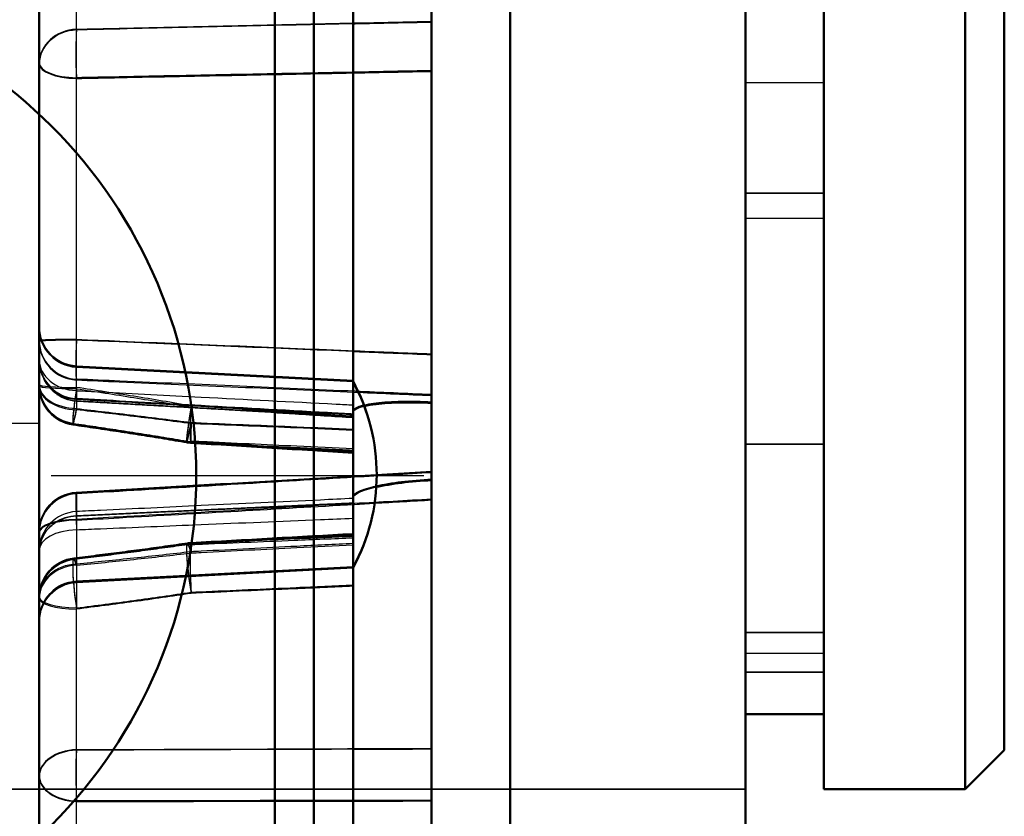
# Model space of a CAD drawing. Units: millimetres. Extents: x 55 to 31309, y 71 to 9314.
# Drawn here: x 1365 to 1378, y 6924 to 6934 of the extents above; entities that cross this region are included whole.
import ezdxf

# ---------------------------------------------------------------- set-up
doc = ezdxf.new("R2010")
doc.units = ezdxf.units.MM
doc.linetypes.add('AM_DIN_G_W050', pattern=[13.75, 9.75, -1.5, 1, -1.5])
doc.linetypes.add('AM_DIN_G_W050x2', pattern=[6.875, 4.75, -0.875, 0.375, -0.875])
for name, color, linetype, lineweight in [('AM_7', 4, 'AM_DIN_G_W050', 25), ('Sichtbar (ISO)', 7, 'Continuous', 50), ('Sichtbar schmal (ISO)', 3, 'Continuous', 35), ('Verdeckt (ISO)', 6, 'Continuous', 35), ('Verdeckt schmal (ISO)', 6, 'Continuous', 25)]:
    doc.layers.add(name, color=color, linetype=linetype, lineweight=lineweight)

# ---------------------------------------------------------------- blocks, each defined once
blk = doc.blocks.new('SDS3-0800_Basic-system_Flexible-part_SR')
at = {"layer": 'AM_7', "linetype": 'AM_DIN_G_W050x2'}
blk.add_line((33.4, -157), (52, -157), dxfattribs=at)
at = {"layer": 'Sichtbar (ISO)'}
for p, q in [((50, -91), (50, -165)), ((56, -165), (56, -91))]:
    blk.add_line(p, q, dxfattribs=at)
blk.add_circle((42.7, -157), 6.3, dxfattribs=at)
at = {"layer": 'Verdeckt (ISO)'}
blk.add_line((53, -91), (53, -165), dxfattribs=at)
blk = doc.blocks.new('SDS3-0800_Basic-system_Fixed-part_SR')
at = {"layer": 'Sichtbar (ISO)'}
for p, q in [((47, -165.234), (47, -15.821)), ((53, -195.705), (53, -124.508)), ((56, -195.705), (56, -135.258)), ((52, -144.705), (52, -162.705)), ((57, -145.555), (57, -158.211)), ((50.5, -168.705), (50.5, -146.778)), ((51, -146.778), (51, -168.205)), ((58.8, -159.705), (58.8, -147.705)), ((59.3, -148.205), (59.3, -159.205)), ((52, -155.763), (52, -154.779)), ((57, -158.211), (57, -158.748)), ((56, -158.748), (57, -158.748)), ((57, -159.705), (57, -158.748)), ((59.3, -159.205), (58.8, -159.705)), ((57, -159.705), (58.8, -159.705))]:
    blk.add_line(p, q, dxfattribs=at)
blk.add_arc((48.8, -155.695), 2.5, 331.6424, 28.3576, dxfattribs=at)
for points, knots in [([(52, -154.779), (51.877, -154.772), (51.731, -154.77), (51.503, -154.774), (51.38, -154.782), (51.238, -154.8), (51.186, -154.809), (51.142, -154.819)], [0.29656635, 0.29656635, 0.29656635, 0.29656635, 0.33363436, 0.33363436, 0.37064763, 0.37064763, 0.39379623, 0.39379623, 0.39379623, 0.39379623]), ([(51.295, -155.85), (51.382, -155.831), (51.504, -155.81), (51.731, -155.782), (51.877, -155.77), (52, -155.763)], [0.22283689, 0.22283689, 0.22283689, 0.22283689, 0.25953272, 0.25953272, 0.29660073, 0.29660073, 0.29660073, 0.29660073])]:
    blk.add_open_spline(points, degree=3, knots=knots, dxfattribs=at)
at = {"layer": 'Sichtbar schmal (ISO)'}
blk.add_line((56, -158.211), (57, -158.211), dxfattribs=at)
for points, knots in [([(52, -149.923), (51.676, -149.93), (51.351, -149.937), (51.018, -149.944), (51.009, -149.945), (51, -149.945)], [0.0503453, 0.0503453, 0.0503453, 0.0503453, 0.1479195, 0.1479195, 0.1505902, 0.1505902, 0.1505902, 0.1505902]), ([(51, -150.572), (51.009, -150.572), (51.018, -150.571), (51.351, -150.565), (51.676, -150.558), (52, -150.552)], [-0.1505902, -0.1505902, -0.1505902, -0.1505902, -0.1479195, -0.1479195, -0.0503453, -0.0503453, -0.0503453, -0.0503453]), ([(52, -154.163), (51.673, -154.15), (51.346, -154.137), (51.012, -154.123), (51.006, -154.123), (51, -154.123)], [0.0503453, 0.0503453, 0.0503453, 0.0503453, 0.1487402, 0.1487402, 0.1505902, 0.1505902, 0.1505902, 0.1505902]), ([(52, -159.19), (51.673, -159.191), (51.345, -159.193), (51.012, -159.194), (51.006, -159.194), (51, -159.194)], [0.0503453, 0.0503453, 0.0503453, 0.0503453, 0.1487715, 0.1487715, 0.1505902, 0.1505902, 0.1505902, 0.1505902]), ([(51, -159.855), (51.006, -159.855), (51.012, -159.855), (51.345, -159.854), (51.673, -159.854), (52, -159.853)], [-0.1505902, -0.1505902, -0.1505902, -0.1505902, -0.1487715, -0.1487715, -0.0503453, -0.0503453, -0.0503453, -0.0503453])]:
    blk.add_open_spline(points, degree=3, knots=knots, dxfattribs=at)
for points in [[(51.068, -154.643), (51.379, -154.657), (51.689, -154.67), (52, -154.684)], [(51.274, -156.057), (51.516, -156.043), (51.758, -156.03), (52, -156.016)]]:
    blk.add_open_spline(points, degree=3, dxfattribs=at)
at = {"layer": 'Verdeckt (ISO)'}
for p, q in [((56, -152.105), (57, -152.105)), ((51, -154.493), (47.474, -154.309)), ((51, -154.507), (47.474, -154.323)), ((56, -155.305), (57, -155.305)), ((51, -156.868), (47.474, -157.053)), ((51, -156.882), (47.474, -157.067)), ((56, -157.705), (57, -157.705)), ((20.877, -159.705), (56, -159.705)), ((52, -159.705), (40, -159.705)), ((52, -159.705), (53, -159.705)), ((56, -159.705), (53, -159.705))]:
    blk.add_line(p, q, dxfattribs=at)
for centre, radius, start, end in [((47.5, -153.809), 0.5, 180, 267), ((47.5, -153.823), 0.5, 180, 267), ((47.5, -154.232), 0.5, 180, 266.81), ((47.5, -154.548), 0.5, 180, 261.8481), ((47.5, -154.564), 0.5, 180, 261.8451), ((48.8, -155.681), 2.5, 331.6424, 28.3576), ((48.961, -154.776), 0.5, 260.3723, 266.4781), ((48.961, -154.791), 0.5, 260.3697, 266.4748), ((47.5, -156.42), 0.5, 93.404, 180), ((47.5, -156.43), 0.5, 93.4065, 180), ((48.961, -157.06), 0.5, 93.195, 98.3282), ((48.961, -157.076), 0.5, 93.1961, 98.3217), ((47.5, -157.253), 0.5, 96.8427, 180), ((47.5, -157.269), 0.5, 96.8364, 180), ((47.5, -157.552), 0.5, 93, 180), ((47.5, -157.566), 0.5, 93, 180)]:
    blk.add_arc(centre, radius, start, end, dxfattribs=at)
for centre, major_axis, ratio, start_param, end_param in [((275.447, 518.115), (-3959.695, 210.695), 0.172816, 1.522757, 1.523281), ((275.447, 522.92), (-3959.696, 210.741), 0.174031, 1.522824, 1.523347), ((-136.839, 538.275), (-4065.464, -216.327), 0.172791, 1.606951, 1.608067), ((-136.839, 543.213), (-4065.459, -216.373), 0.174005, 1.606885, 1.608), ((-4.565, 222.837), (-2206.275, -117.397), 0.172784, 1.585852, 1.586789), ((-4.565, 225.508), (-2206.272, -117.423), 0.173999, 1.585786, 1.586723)]:
    blk.add_ellipse(centre, major_axis=major_axis, ratio=ratio, start_param=start_param, end_param=end_param, dxfattribs=at)
for points, knots in [([(47, -154.22), (47, -154.221), (47, -154.222), (47, -154.265), (47.005, -154.307), (47.024, -154.388), (47.038, -154.427), (47.085, -154.525), (47.126, -154.581), (47.221, -154.668), (47.272, -154.7), (47.375, -154.741), (47.424, -154.752), (47.474, -154.755)], [-0.16654828, -0.16654828, -0.16654828, -0.16654828, -0.166195, -0.166195, -0.15325033, -0.15325033, -0.14035563, -0.14035563, -0.11935605, -0.11935605, -0.10082844, -0.10082844, -0.0857415, -0.0857415, -0.0857415, -0.0857415]), ([(51, -154.929), (50.765, -154.916), (50.53, -154.902), (50.059, -154.876), (49.824, -154.863), (49.354, -154.837), (49.119, -154.823), (48.648, -154.797), (48.413, -154.784), (47.943, -154.758), (47.707, -154.745), (47.472, -154.732)], [0.1502979, 0.1502979, 0.1502979, 0.1502979, 0.2209749, 0.2209749, 0.291652, 0.291652, 0.362329, 0.362329, 0.4330061, 0.4330061, 0.5036831, 0.5036831, 0.5036831, 0.5036831]), ([(51, -154.889), (51, -154.867), (51.029, -154.844), (51.123, -154.809), (51.206, -154.792), (51.38, -154.771), (51.503, -154.763), (51.731, -154.759), (51.877, -154.761), (52, -154.768)], [0.1484213, 0.1484213, 0.1484213, 0.1484213, 0.1854999, 0.1854999, 0.2225195, 0.2225195, 0.2595327, 0.2595327, 0.2966007, 0.2966007, 0.2966007, 0.2966007]), ([(51.142, -154.819), (51.116, -154.825), (51.094, -154.832), (51.029, -154.856), (51, -154.88), (51, -154.901)], [0.39379623, 0.39379623, 0.39379623, 0.39379623, 0.40766718, 0.40766718, 0.44474578, 0.44474578, 0.44474578, 0.44474578]), ([(48.878, -155.268), (48.782, -155.252), (48.685, -155.236), (48.493, -155.205), (48.396, -155.189), (48.203, -155.159), (48.107, -155.144), (47.913, -155.114), (47.817, -155.1), (47.623, -155.071), (47.526, -155.057), (47.429, -155.043)], [0, 0, 0, 0, 0.0296052, 0.0296052, 0.0592104, 0.0592104, 0.0888156, 0.0888156, 0.1184208, 0.1184208, 0.148026, 0.148026, 0.148026, 0.148026]), ([(48.878, -155.284), (48.782, -155.268), (48.685, -155.252), (48.493, -155.22), (48.396, -155.205), (48.203, -155.175), (48.107, -155.16), (47.913, -155.13), (47.817, -155.116), (47.623, -155.087), (47.526, -155.073), (47.429, -155.059)], [0, 0, 0, 0, 0.0296052, 0.0296052, 0.0592104, 0.0592104, 0.0888156, 0.0888156, 0.1184208, 0.1184208, 0.148026, 0.148026, 0.148026, 0.148026]), ([(52, -155.753), (51.877, -155.759), (51.731, -155.771), (51.503, -155.799), (51.38, -155.82), (51.206, -155.859), (51.123, -155.885), (51.029, -155.929), (51, -155.956), (51, -155.977)], [0.2965663, 0.2965663, 0.2965663, 0.2965663, 0.3336344, 0.3336344, 0.3706476, 0.3706476, 0.4076672, 0.4076672, 0.4447458, 0.4447458, 0.4447458, 0.4447458]), ([(51, -155.989), (51, -155.968), (51.029, -155.941), (51.123, -155.896), (51.206, -155.87), (51.294, -155.85), (51.294, -155.85), (51.295, -155.85)], [0.1484213, 0.1484213, 0.1484213, 0.1484213, 0.1854999, 0.1854999, 0.22251945, 0.22251945, 0.22283689, 0.22283689, 0.22283689, 0.22283689]), ([(47, -156.668), (47, -156.667), (47, -156.666), (47, -156.629), (47.005, -156.594), (47.024, -156.525), (47.038, -156.492), (47.085, -156.409), (47.126, -156.363), (47.221, -156.291), (47.272, -156.264), (47.375, -156.23), (47.424, -156.221), (47.474, -156.219)], [-0.16654828, -0.16654828, -0.16654828, -0.16654828, -0.166195, -0.166195, -0.15325033, -0.15325033, -0.14035563, -0.14035563, -0.11935605, -0.11935605, -0.10082844, -0.10082844, -0.0857415, -0.0857415, -0.0857415, -0.0857415]), ([(48.889, -156.566), (48.793, -156.58), (48.697, -156.593), (48.504, -156.62), (48.408, -156.634), (48.215, -156.66), (48.118, -156.672), (47.925, -156.697), (47.828, -156.709), (47.634, -156.734), (47.537, -156.745), (47.44, -156.757)], [0, 0, 0, 0, 0.0296052, 0.0296052, 0.0592104, 0.0592104, 0.0888156, 0.0888156, 0.1184208, 0.1184208, 0.148026, 0.148026, 0.148026, 0.148026]), ([(48.889, -156.581), (48.793, -156.595), (48.697, -156.609), (48.504, -156.636), (48.408, -156.649), (48.215, -156.675), (48.118, -156.687), (47.925, -156.712), (47.828, -156.725), (47.634, -156.749), (47.537, -156.76), (47.44, -156.772)], [0, 0, 0, 0, 0.0296052, 0.0296052, 0.0592104, 0.0592104, 0.0888156, 0.0888156, 0.1184208, 0.1184208, 0.148026, 0.148026, 0.148026, 0.148026])]:
    blk.add_open_spline(points, degree=3, knots=knots, dxfattribs=at)
for points in [[(51, -154.955), (49.322, -154.859), (47.474, -154.755)], [(51, -156.056), (49.322, -156.133), (47.474, -156.219)]]:
    blk.add_open_spline(points, degree=2, dxfattribs=at)
at = {"layer": 'Verdeckt schmal (ISO)'}
for p, q in [((50, -163.705), (50, -89.705)), ((47.474, -154.598), (47.474, -148.355)), ((56, -150.693), (57, -150.693)), ((56, -152.422), (57, -152.422)), ((47.474, -154.598), (47.474, -154.866)), ((47, -155.039), (43, -155.039)), ((47.474, -155.938), (47.474, -155.928)), ((47.474, -155.938), (47.474, -156.219)), ((47.474, -156.219), (47.474, -156.849)), ((47.474, -156.849), (47.474, -157.067)), ((47.474, -157.067), (47.474, -157.408)), ((47.474, -162.895), (47.474, -157.408)), ((56, -157.97), (57, -157.97))]:
    blk.add_line(p, q, dxfattribs=at)
for centre, major_axis, ratio, start_param, end_param in [((47.5, -150.447), (-0.5, 0), 0.865716, 4.764749, 6.283185), ((47.5, -150.457), (-0.5, 0), 0.866334, 4.764749, 6.283185), ((47.5, -150.447), (0.011, -0.5), 0.06542, 3.666256, 5.092665), ((47.5, -150.457), (-0.011, 0.5), 0.065392, 0.523426, 1.949835), ((47.5, -150.447), (-0.5, 0), 0.372967, 0, 1.518436), ((47.5, -150.457), (-0.5, 0), 0.371821, 0, 1.518436), ((47.5, -153.984), (-0.5, 0), 0.031898, 4.764749, 6.283185), ((47.5, -153.995), (-0.5, 0), 0.033133, 4.764749, 6.283185), ((47.5, -153.984), (-0.5, 0), 0.984915, 0, 1.518436), ((47.5, -153.984), (-0.022, -0.5), 0.053702, 4.682848, 6.109257), ((47.5, -153.995), (-0.022, -0.5), 0.053756, 4.681612, 6.108021), ((47.5, -153.995), (-0.5, 0), 0.9847, 0, 1.518436), ((47.5, -154.232), (-0.5, 0), 0.781393, 0, 1.518436), ((47.5, -154.232), (-0.5, 0), 0.9847, 0, 1.518436), ((47.5, -154.548), (-0.5, 0), 0.605064, 0, 1.518436), ((47.5, -154.548), (-0.5, 0), 0.066073, 0, 1.518436), ((47.5, -154.564), (-0.5, 0), 0.067305, 0, 1.518436), ((47.5, -154.564), (-0.5, 0), 0.60408, 0, 1.518436), ((47.5, -154.548), (-0.071, -0.495), 0.042564, 4.78519, 7.203524), ((47.5, -154.564), (-0.071, -0.495), 0.042389, 4.786414, 7.204748), ((47.5, -154.232), (-0.028, -0.499), 0.014171, 5.610297, 6.458111), ((48.961, -154.776), (-0.084, -0.493), 0.037833, 4.803339, 7.324161), ((48.961, -154.791), (-0.084, -0.493), 0.037626, 4.804558, 7.32538), ((48.961, -154.776), (-0.031, -0.499), 0.0473, 4.798798, 6.457056), ((48.961, -154.791), (-0.031, -0.499), 0.047224, 4.800033, 6.458291), ((48.961, -154.776), (-0.024, -0.499), 0.032942, 5.242505, 6.109416), ((48.961, -154.791), (-0.024, -0.499), 0.033001, 5.24127, 6.108181), ((47.5, -156.42), (-0.5, 0), 0.984915, 4.764749, 6.283185), ((47.5, -156.43), (-0.5, 0), 0.9847, 4.764749, 6.283185), ((47.5, -156.42), (-0.03, 0.499), 0.035608, 6.1094, 7.535809), ((47.5, -156.43), (-0.03, 0.499), 0.035535, 6.108166, 7.534575), ((47.5, -156.656), (-0.5, 0), 0.984915, 4.764749, 6.283185), ((47.5, -156.656), (-0.024, 0.499), 0.032347, 0.173766, 1.02158), ((47.5, -156.42), (-0.5, 0), 0.310698, 4.764749, 6.283185), ((47.5, -156.43), (-0.5, 0), 0.311872, 4.764749, 6.283185), ((47.5, -156.656), (-0.5, 0), 0.520835, 4.764749, 6.283185), ((48.961, -157.06), (-0.072, 0.495), 0.092534, 5.586476, 8.107298), ((48.961, -157.076), (-0.072, 0.495), 0.092712, 5.587703, 8.108526), ((48.961, -157.06), (-0.021, 0.5), 0.065383, 0.174051, 1.832309), ((48.961, -157.076), (-0.021, 0.5), 0.065434, 0.175288, 1.833546), ((48.961, -157.06), (-0.028, 0.499), 0.014835, 6.109492, 6.976402), ((48.961, -157.076), (-0.028, 0.499), 0.014767, 6.108258, 6.975168), ((47.5, -157.253), (-0.06, 0.496), 0.088304, 5.708422, 8.126756), ((47.5, -157.269), (-0.06, 0.496), 0.088451, 5.709654, 8.127988), ((47.5, -157.253), (-0.5, 0), 0.840214, 4.764749, 6.283185), ((47.5, -157.269), (-0.5, 0), 0.840883, 4.764749, 6.283185), ((47.5, -157.253), (-0.5, 0), 0.277998, 0, 1.518436), ((47.5, -157.269), (-0.5, 0), 0.279185, 0, 1.518436), ((47.5, -159.532), (-0.5, 0), 0.666896, 4.764749, 6.283185), ((47.5, -159.54), (-0.5, 0), 0.667816, 4.764749, 6.283185), ((47.5, -159.532), (0.001, -0.5), 0.069194, 3.983504, 5.409913), ((47.5, -159.54), (-0.001, 0.5), 0.069193, 0.840673, 2.267082), ((47.5, -159.532), (-0.5, 0), 0.643261, 0, 1.518436), ((47.5, -159.54), (-0.5, 0), 0.642314, 0, 1.518436)]:
    blk.add_ellipse(centre, major_axis=major_axis, ratio=ratio, start_param=start_param, end_param=end_param, dxfattribs=at)
for points, knots in [([(47.474, -150.014), (47.655, -150.01), (47.836, -150.006), (48.523, -149.991), (49.028, -149.979), (49.534, -149.968), (50.029, -149.957), (50.523, -149.946), (51.345, -149.928), (51.673, -149.921), (52, -149.913)], [-0.5040612, -0.5040612, -0.5040612, -0.5040612, -0.4496244, -0.4496244, -0.2975709, -0.2975709, -0.2975709, -0.1487854, -0.1487854, -0.0503453, -0.0503453, -0.0503453, -0.0503453]), ([(51, -149.945), (50.517, -149.956), (50.034, -149.966), (49.551, -149.977), (49.043, -149.989), (48.534, -150), (47.842, -150.016), (47.658, -150.02), (47.474, -150.024)], [0.1505902, 0.1505902, 0.1505902, 0.1505902, 0.295839, 0.295839, 0.295839, 0.4487585, 0.4487585, 0.5040612, 0.5040612, 0.5040612, 0.5040612]), ([(52, -150.543), (51.673, -150.549), (51.345, -150.556), (50.523, -150.572), (50.029, -150.582), (49.534, -150.592), (49.028, -150.602), (48.523, -150.612), (47.836, -150.626), (47.655, -150.629), (47.474, -150.633)], [0.0503453, 0.0503453, 0.0503453, 0.0503453, 0.1487854, 0.1487854, 0.2975709, 0.2975709, 0.2975709, 0.4496244, 0.4496244, 0.5040612, 0.5040612, 0.5040612, 0.5040612]), ([(47.474, -150.642), (47.658, -150.639), (47.842, -150.635), (48.534, -150.621), (49.043, -150.611), (49.551, -150.601), (50.034, -150.591), (50.517, -150.581), (51, -150.572)], [-0.5040612, -0.5040612, -0.5040612, -0.5040612, -0.4487585, -0.4487585, -0.295839, -0.295839, -0.295839, -0.1505902, -0.1505902, -0.1505902, -0.1505902]), ([(47.474, -153.968), (47.658, -153.976), (47.843, -153.983), (48.536, -154.012), (49.045, -154.033), (49.554, -154.053), (50.045, -154.074), (50.537, -154.094), (51.352, -154.127), (51.676, -154.14), (52, -154.153)], [-0.5040612, -0.5040612, -0.5040612, -0.5040612, -0.4486208, -0.4486208, -0.2955636, -0.2955636, -0.2955636, -0.1477818, -0.1477818, -0.0503453, -0.0503453, -0.0503453, -0.0503453]), ([(51, -154.123), (50.512, -154.103), (50.023, -154.083), (49.535, -154.063), (49.029, -154.042), (48.523, -154.021), (47.836, -153.993), (47.655, -153.986), (47.474, -153.978)], [0.1505902, 0.1505902, 0.1505902, 0.1505902, 0.2974805, 0.2974805, 0.2974805, 0.4495792, 0.4495792, 0.5040612, 0.5040612, 0.5040612, 0.5040612]), ([(52, -154.673), (51.676, -154.659), (51.352, -154.645), (50.537, -154.609), (50.045, -154.588), (49.554, -154.567), (49.045, -154.544), (48.536, -154.522), (47.843, -154.492), (47.658, -154.484), (47.474, -154.476)], [0.0503453, 0.0503453, 0.0503453, 0.0503453, 0.1477818, 0.1477818, 0.2955636, 0.2955636, 0.2955636, 0.4486208, 0.4486208, 0.5040612, 0.5040612, 0.5040612, 0.5040612]), ([(47.474, -154.486), (47.655, -154.494), (47.836, -154.502), (48.523, -154.532), (49.029, -154.554), (49.535, -154.576), (50.029, -154.598), (50.524, -154.619), (51.035, -154.642), (51.051, -154.642), (51.068, -154.643)], [-0.5040612, -0.5040612, -0.5040612, -0.5040612, -0.4495792, -0.4495792, -0.2974805, -0.2974805, -0.2974805, -0.1487402, -0.1487402, -0.1437727, -0.1437727, -0.1437727, -0.1437727]), ([(48.935, -154.817), (48.692, -154.774), (48.449, -154.734), (47.962, -154.655), (47.718, -154.618), (47.474, -154.581)], [0, 0, 0, 0, 0.074013, 0.074013, 0.148026, 0.148026, 0.148026, 0.148026]), ([(47.474, -154.598), (47.718, -154.634), (47.962, -154.672), (48.449, -154.75), (48.692, -154.791), (48.935, -154.834)], [-0.148026, -0.148026, -0.148026, -0.148026, -0.074013, -0.074013, 0, 0, 0, 0]), ([(47.474, -154.623), (47.576, -154.628), (47.679, -154.633), (48.208, -154.661), (48.635, -154.683), (49.062, -154.705), (49.636, -154.734), (50.209, -154.764), (50.855, -154.797), (50.927, -154.8), (51, -154.804)], [-0.5036831, -0.5036831, -0.5036831, -0.5036831, -0.472901, -0.472901, -0.3445752, -0.3445752, -0.3445752, -0.1722876, -0.1722876, -0.1504772, -0.1504772, -0.1504772, -0.1504772]), ([(51, -154.921), (50.927, -154.917), (50.855, -154.913), (50.209, -154.877), (49.636, -154.845), (49.062, -154.813), (48.635, -154.789), (48.208, -154.765), (47.679, -154.735), (47.576, -154.73), (47.474, -154.724)], [0.1504772, 0.1504772, 0.1504772, 0.1504772, 0.1722876, 0.1722876, 0.3445752, 0.3445752, 0.3445752, 0.472901, 0.472901, 0.5036831, 0.5036831, 0.5036831, 0.5036831]), ([(47.474, -154.851), (47.718, -154.878), (47.962, -154.907), (48.449, -154.966), (48.692, -154.996), (48.935, -155.027)], [-0.148026, -0.148026, -0.148026, -0.148026, -0.074013, -0.074013, 0, 0, 0, 0]), ([(48.935, -155.043), (48.692, -155.011), (48.449, -154.981), (47.962, -154.922), (47.718, -154.894), (47.474, -154.866)], [0, 0, 0, 0, 0.074013, 0.074013, 0.148026, 0.148026, 0.148026, 0.148026]), ([(51, -154.949), (50.75, -154.933), (50.499, -154.917), (49.833, -154.874), (49.417, -154.848), (49, -154.821), (48.979, -154.82), (48.957, -154.819), (48.935, -154.817)], [0.049951, 0.049951, 0.049951, 0.049951, 0.125251, 0.125251, 0.2505019, 0.2505019, 0.2505019, 0.2570388, 0.2570388, 0.2570388, 0.2570388]), ([(48.935, -154.834), (48.964, -154.835), (48.992, -154.837), (49.021, -154.839), (49.434, -154.865), (49.847, -154.892), (50.507, -154.934), (50.753, -154.949), (51, -154.965)], [-0.2572369, -0.2572369, -0.2572369, -0.2572369, -0.2486684, -0.2486684, -0.2486684, -0.1243342, -0.1243342, -0.0501491, -0.0501491, -0.0501491, -0.0501491]), ([(48.935, -155.027), (48.979, -155.029), (49.022, -155.031), (49.065, -155.033), (49.471, -155.05), (49.877, -155.066), (50.522, -155.093), (50.761, -155.103), (51, -155.112)], [-0.2568997, -0.2568997, -0.2568997, -0.2568997, -0.2438729, -0.2438729, -0.2438729, -0.1219365, -0.1219365, -0.0500847, -0.0500847, -0.0500847, -0.0500847]), ([(51, -155.128), (50.759, -155.118), (50.519, -155.108), (49.87, -155.081), (49.463, -155.065), (49.056, -155.048), (49.016, -155.046), (48.975, -155.044), (48.935, -155.043)], [0.0500847, 0.0500847, 0.0500847, 0.0500847, 0.1224201, 0.1224201, 0.2448402, 0.2448402, 0.2448402, 0.2568997, 0.2568997, 0.2568997, 0.2568997]), ([(48.935, -155.267), (48.957, -155.269), (48.979, -155.27), (49, -155.271), (49.417, -155.297), (49.833, -155.323), (50.499, -155.364), (50.75, -155.379), (51, -155.394)], [-0.2570388, -0.2570388, -0.2570388, -0.2570388, -0.2505019, -0.2505019, -0.2505019, -0.125251, -0.125251, -0.049951, -0.049951, -0.049951, -0.049951]), ([(51, -155.365), (50.761, -155.354), (50.522, -155.342), (49.877, -155.312), (49.471, -155.293), (49.065, -155.273), (49.022, -155.271), (48.979, -155.269), (48.935, -155.267)], [0.0500847, 0.0500847, 0.0500847, 0.0500847, 0.1219365, 0.1219365, 0.2438729, 0.2438729, 0.2438729, 0.2568997, 0.2568997, 0.2568997, 0.2568997]), ([(48.935, -155.283), (48.975, -155.285), (49.016, -155.287), (49.056, -155.289), (49.463, -155.308), (49.87, -155.327), (50.519, -155.358), (50.759, -155.369), (51, -155.381)], [-0.2568997, -0.2568997, -0.2568997, -0.2568997, -0.2448402, -0.2448402, -0.2448402, -0.1224201, -0.1224201, -0.0500847, -0.0500847, -0.0500847, -0.0500847]), ([(51, -155.41), (50.753, -155.395), (50.507, -155.38), (49.847, -155.339), (49.434, -155.314), (49.021, -155.288), (48.992, -155.286), (48.964, -155.285), (48.935, -155.283)], [0.0501491, 0.0501491, 0.0501491, 0.0501491, 0.1243342, 0.1243342, 0.2486684, 0.2486684, 0.2486684, 0.2572369, 0.2572369, 0.2572369, 0.2572369]), ([(47.474, -155.928), (47.656, -155.917), (47.838, -155.906), (48.526, -155.865), (49.033, -155.835), (49.539, -155.805), (50.033, -155.775), (50.527, -155.746), (51.347, -155.697), (51.674, -155.678), (52, -155.658)], [-0.5040612, -0.5040612, -0.5040612, -0.5040612, -0.4493435, -0.4493435, -0.297009, -0.297009, -0.297009, -0.1485045, -0.1485045, -0.0503453, -0.0503453, -0.0503453, -0.0503453]), ([(52, -155.668), (51.673, -155.688), (51.346, -155.707), (50.524, -155.756), (50.03, -155.786), (49.535, -155.815), (49.029, -155.846), (48.523, -155.876), (47.836, -155.917), (47.655, -155.927), (47.474, -155.938)], [0.0503453, 0.0503453, 0.0503453, 0.0503453, 0.1487248, 0.1487248, 0.2974497, 0.2974497, 0.2974497, 0.4495638, 0.4495638, 0.5040612, 0.5040612, 0.5040612, 0.5040612]), ([(51, -155.997), (50.861, -156.003), (50.722, -156.01), (50.077, -156.04), (49.57, -156.064), (49.063, -156.088), (48.636, -156.109), (48.209, -156.129), (47.679, -156.154), (47.576, -156.159), (47.474, -156.164)], [0.1504772, 0.1504772, 0.1504772, 0.1504772, 0.192218, 0.192218, 0.3444934, 0.3444934, 0.3444934, 0.4728601, 0.4728601, 0.5036831, 0.5036831, 0.5036831, 0.5036831]), ([(52, -156.006), (51.674, -156.025), (51.347, -156.044), (50.527, -156.09), (50.033, -156.119), (49.539, -156.147), (49.033, -156.176), (48.526, -156.204), (47.838, -156.244), (47.656, -156.254), (47.474, -156.264)], [0.0503453, 0.0503453, 0.0503453, 0.0503453, 0.1485045, 0.1485045, 0.297009, 0.297009, 0.297009, 0.4493435, 0.4493435, 0.5040612, 0.5040612, 0.5040612, 0.5040612]), ([(47.474, -156.274), (47.655, -156.264), (47.836, -156.253), (48.523, -156.214), (49.029, -156.185), (49.535, -156.157), (50.03, -156.128), (50.524, -156.1), (51.104, -156.067), (51.189, -156.062), (51.274, -156.057)], [-0.5040612, -0.5040612, -0.5040612, -0.5040612, -0.4495638, -0.4495638, -0.2974497, -0.2974497, -0.2974497, -0.1487248, -0.1487248, -0.1231648, -0.1231648, -0.1231648, -0.1231648]), ([(47.474, -156.396), (47.576, -156.391), (47.679, -156.387), (48.209, -156.365), (48.636, -156.347), (49.063, -156.329), (49.57, -156.308), (50.077, -156.287), (50.722, -156.261), (50.861, -156.255), (51, -156.249)], [-0.5036831, -0.5036831, -0.5036831, -0.5036831, -0.4728601, -0.4728601, -0.3444934, -0.3444934, -0.3444934, -0.192218, -0.192218, -0.1504772, -0.1504772, -0.1504772, -0.1504772]), ([(48.935, -156.569), (48.977, -156.566), (49.019, -156.564), (49.061, -156.562), (49.468, -156.539), (49.874, -156.516), (50.52, -156.48), (50.76, -156.467), (51, -156.453)], [-0.2568997, -0.2568997, -0.2568997, -0.2568997, -0.2442791, -0.2442791, -0.2442791, -0.1221395, -0.1221395, -0.0500847, -0.0500847, -0.0500847, -0.0500847]), ([(51, -156.469), (50.761, -156.482), (50.521, -156.495), (49.876, -156.531), (49.47, -156.554), (49.064, -156.577), (49.021, -156.579), (48.978, -156.582), (48.935, -156.584)], [0.0500847, 0.0500847, 0.0500847, 0.0500847, 0.1220154, 0.1220154, 0.2440308, 0.2440308, 0.2440308, 0.2568997, 0.2568997, 0.2568997, 0.2568997]), ([(51, -156.482), (50.759, -156.493), (50.517, -156.503), (49.867, -156.53), (49.459, -156.547), (49.051, -156.564), (49.012, -156.565), (48.974, -156.567), (48.935, -156.569)], [0.0501491, 0.0501491, 0.0501491, 0.0501491, 0.1228127, 0.1228127, 0.2456253, 0.2456253, 0.2456253, 0.2572369, 0.2572369, 0.2572369, 0.2572369]), ([(48.935, -156.584), (48.957, -156.583), (48.978, -156.582), (49, -156.581), (49.416, -156.564), (49.832, -156.547), (50.499, -156.519), (50.75, -156.508), (51, -156.498)], [-0.2569892, -0.2569892, -0.2569892, -0.2569892, -0.2505214, -0.2505214, -0.2505214, -0.1252607, -0.1252607, -0.0499013, -0.0499013, -0.0499013, -0.0499013]), ([(51, -156.571), (50.76, -156.583), (50.52, -156.595), (49.874, -156.628), (49.468, -156.649), (49.061, -156.67), (49.019, -156.672), (48.977, -156.674), (48.935, -156.677)], [0.0500847, 0.0500847, 0.0500847, 0.0500847, 0.1221395, 0.1221395, 0.2442791, 0.2442791, 0.2442791, 0.2568997, 0.2568997, 0.2568997, 0.2568997]), ([(48.935, -156.692), (48.978, -156.689), (49.021, -156.687), (49.064, -156.685), (49.47, -156.664), (49.876, -156.643), (50.521, -156.61), (50.761, -156.598), (51, -156.586)], [-0.2568997, -0.2568997, -0.2568997, -0.2568997, -0.2440308, -0.2440308, -0.2440308, -0.1220154, -0.1220154, -0.0500847, -0.0500847, -0.0500847, -0.0500847]), ([(48.935, -156.677), (48.692, -156.705), (48.449, -156.732), (47.962, -156.784), (47.718, -156.81), (47.474, -156.834)], [0, 0, 0, 0, 0.074013, 0.074013, 0.148026, 0.148026, 0.148026, 0.148026]), ([(47.474, -156.849), (47.718, -156.824), (47.962, -156.799), (48.449, -156.747), (48.692, -156.72), (48.935, -156.692)], [-0.148026, -0.148026, -0.148026, -0.148026, -0.074013, -0.074013, 0, 0, 0, 0]), ([(48.935, -157.191), (48.974, -157.189), (49.012, -157.187), (49.051, -157.186), (49.459, -157.168), (49.867, -157.15), (50.517, -157.121), (50.759, -157.111), (51, -157.1)], [-0.2572369, -0.2572369, -0.2572369, -0.2572369, -0.2456253, -0.2456253, -0.2456253, -0.1228127, -0.1228127, -0.0501491, -0.0501491, -0.0501491, -0.0501491]), ([(51, -157.116), (50.75, -157.127), (50.499, -157.138), (49.832, -157.167), (49.416, -157.186), (49, -157.204), (48.978, -157.205), (48.957, -157.206), (48.935, -157.207)], [0.0499013, 0.0499013, 0.0499013, 0.0499013, 0.1252607, 0.1252607, 0.2505214, 0.2505214, 0.2505214, 0.2569892, 0.2569892, 0.2569892, 0.2569892]), ([(47.474, -157.392), (47.718, -157.362), (47.962, -157.33), (48.449, -157.263), (48.692, -157.228), (48.935, -157.191)], [-0.148026, -0.148026, -0.148026, -0.148026, -0.074013, -0.074013, 0, 0, 0, 0]), ([(48.935, -157.207), (48.692, -157.244), (48.449, -157.279), (47.962, -157.346), (47.718, -157.377), (47.474, -157.408)], [0, 0, 0, 0, 0.074013, 0.074013, 0.148026, 0.148026, 0.148026, 0.148026]), ([(47.474, -159.199), (47.656, -159.198), (47.838, -159.197), (48.526, -159.195), (49.033, -159.194), (49.539, -159.192), (50.033, -159.19), (50.527, -159.188), (51.347, -159.185), (51.674, -159.184), (52, -159.183)], [-0.5040612, -0.5040612, -0.5040612, -0.5040612, -0.449354, -0.449354, -0.2970301, -0.2970301, -0.2970301, -0.148515, -0.148515, -0.0503453, -0.0503453, -0.0503453, -0.0503453]), ([(51, -159.194), (50.511, -159.196), (50.023, -159.198), (49.534, -159.199), (49.028, -159.201), (48.523, -159.203), (47.836, -159.205), (47.655, -159.206), (47.474, -159.206)], [0.1505902, 0.1505902, 0.1505902, 0.1505902, 0.297543, 0.297543, 0.297543, 0.4496105, 0.4496105, 0.5040612, 0.5040612, 0.5040612, 0.5040612]), ([(52, -159.846), (51.674, -159.847), (51.347, -159.847), (50.527, -159.849), (50.033, -159.849), (49.539, -159.85), (49.033, -159.851), (48.526, -159.852), (47.838, -159.852), (47.656, -159.853), (47.474, -159.853)], [0.0503453, 0.0503453, 0.0503453, 0.0503453, 0.148515, 0.148515, 0.2970301, 0.2970301, 0.2970301, 0.449354, 0.449354, 0.5040612, 0.5040612, 0.5040612, 0.5040612]), ([(47.474, -159.86), (47.655, -159.86), (47.836, -159.86), (48.523, -159.859), (49.028, -159.858), (49.534, -159.857), (50.023, -159.857), (50.511, -159.856), (51, -159.855)], [-0.5040612, -0.5040612, -0.5040612, -0.5040612, -0.4496105, -0.4496105, -0.297543, -0.297543, -0.297543, -0.1505902, -0.1505902, -0.1505902, -0.1505902])]:
    blk.add_open_spline(points, degree=3, knots=knots, dxfattribs=at)
blk = doc.blocks.new('SDS3-0800_Basic-system_27.903.XX_SR')
blk.add_blockref('SDS3-0800_Basic-system_Flexible-part_SR', (0, -15.752))
at = {"layer": 'Sichtbar (ISO)'}
blk.add_blockref('SDS3-0800_Basic-system_Fixed-part_SR', (0, -17.047), dxfattribs=at)

msp = doc.modelspace()

# ---------------------------------------------------------------- block references
at = {"layer": 'Sichtbar (ISO)'}
msp.add_blockref('SDS3-0800_Basic-system_27.903.XX_SR', (1318.339, 7100.616), dxfattribs=at)

doc.saveas('drawing.dxf')
